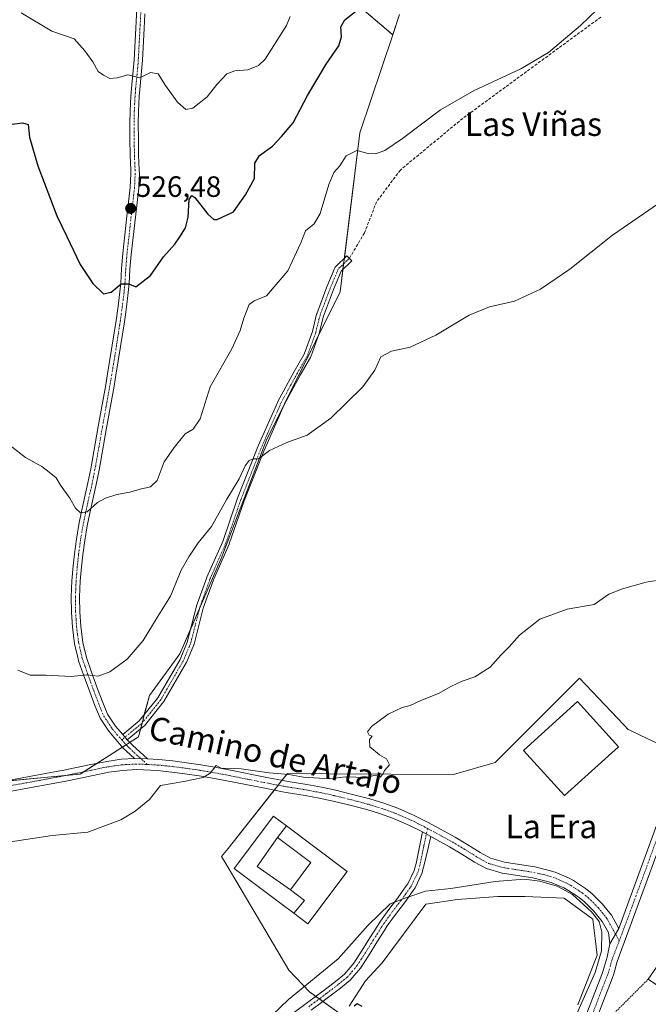
# Model space of a CAD drawing. Units: metres. Extents: x 634693 to 638149, y 4732059 to 4734440.
# Drawn here: x 637620 to 637834, y 4733282 to 4733618 of the extents above; entities that cross this region are included whole.
import ezdxf
from ezdxf.enums import TextEntityAlignment as Align

# ---------------------------------------------------------------- set-up
doc = ezdxf.new("R2010")
doc.units = ezdxf.units.M
doc.header["$MEASUREMENT"] = 0
for name, pattern in [('TRAZO_Y_PUNTO', [1, 0.5, -0.25, 0, -0.25]), ('TRAZOS', [0.75, 0.5, -0.25]), ('TRAZOSX2', [1.5, 1, -0.5])]:
    doc.linetypes.add(name, pattern=pattern)
for name, color, linetype, lineweight in [('Alambrada', 19, 'TRAZOS', 0), ('Arbolado forestal', 92, 'TRAZOS', 0), ('Arbolado forestal CxS', 92, 'Continuous', 0), ('Camino', 19, 'Continuous', 0), ('Camino Cxs', 19, 'Continuous', 0), ('Camino eje', 39, 'TRAZO_Y_PUNTO', 13), ('Carátula', 7, 'Continuous', 5), ('Cultivos herbáceos CxS', 92, 'Continuous', 0), ('Curva de nivel maestra', 36, 'Continuous', 30), ('Curva de nivel normal', 36, 'Continuous', 0), ('Edificación', 1, 'Continuous', 13), ('Edificación Cxs', 1, 'Continuous', 13), ('Edificación industrial', 135, 'Continuous', 13), ('Edificación industrial Cxs', 135, 'Continuous', 13), ('Matorral', 135, 'Continuous', 0), ('Matorral CxS', 135, 'Continuous', 0), ('Pastizal CxS', 92, 'Continuous', 0), ('Punto de cota en terreno', 7, 'Continuous', 0), ('Rótulo de punto de cota en terreno', 19, 'Continuous', 0), ('Senda', 19, 'TRAZOSX2', 0), ('Texto cartográfico', 19, 'Continuous', 0)]:
    doc.layers.add(name, color=color, linetype=linetype, lineweight=lineweight)
doc.styles.add('Arial', font='txt', dxfattribs={"height": 0.2})

# ---------------------------------------------------------------- blocks, each defined once
blk = doc.blocks.new('*U155')
at = {"layer": 'Arbolado forestal CxS', "color": 92, "linetype": 'Continuous', "lineweight": 0}
blk.add_polyline3d([(637749.3, 4733619.39, 523.95), (637746.98, 4733612.44, 523.11), (637731.34, 4733625.87, 527.05)], dxfattribs=at)
blk = doc.blocks.new('*U157')
at = {"layer": 'Matorral CxS', "color": 135, "linetype": 'Continuous', "lineweight": 0}
blk.add_polyline3d([(637731.34, 4733625.87, 527.05), (637746.98, 4733612.44, 523.11), (637746.98, 4733612.44, 523.11), (637735.82, 4733579, 520.41), (637729.08, 4733524.83, 516.71), (637703.82, 4733473.95, 515.13), (637688.53, 4733433.87, 513.4), (637674.4, 4733401.34, 512.72), (637664.03, 4733387.2, 512.28), (637660.26, 4733373.06, 511.5), (637640.47, 4733360.33, 511.08), (637594.77, 4733356.09, 509.81)], dxfattribs=at)
blk = doc.blocks.new('*U172')
at = {"layer": 'Curva de nivel normal', "color": 36, "linetype": 'Continuous', "lineweight": 0}
blk.add_polyline3d([(637613.97, 4733474.49, 520), (637621.73, 4733468.26, 520), (637627.37, 4733465.22, 520), (637629.9, 4733463.32, 520), (637632.23, 4733461.38, 520), (637633.67, 4733458.84, 520), (637636.92, 4733454.45, 520), (637638.81, 4733451.08, 520), (637640.55, 4733449.46, 520), (637642.79, 4733449.82, 520), (637646.32, 4733452.92, 520), (637649.04, 4733454.5, 520), (637652.87, 4733455.67, 520), (637657.34, 4733456.46, 520), (637660.87, 4733457.53, 520), (637664.38, 4733458.3, 520), (637666.71, 4733460.49, 520), (637669.01, 4733466.89, 520), (637672.51, 4733471.76, 520), (637676.18, 4733476.43, 520), (637678.91, 4733477.92, 520), (637681.29, 4733481.54, 520), (637684.76, 4733492.37, 520), (637692.16, 4733505.41, 520), (637695.02, 4733511.57, 520), (637696.25, 4733515.84, 520), (637698.04, 4733520.46, 520), (637699.7, 4733521.75, 520), (637703.9, 4733523.44, 520), (637711.2, 4733531.93, 520), (637715.71, 4733541.47, 520), (637717.25, 4733545.57, 520), (637720.21, 4733547.98, 520), (637722.24, 4733551.5, 520), (637725.22, 4733561.41, 520), (637726.93, 4733565.53, 520), (637728.94, 4733567.76, 520), (637731.09, 4733571.16, 520), (637734.75, 4733572.99, 520), (637738.6, 4733571.99, 520), (637741.13, 4733571.8, 520), (637744.28, 4733573.01, 520), (637750.35, 4733577.08, 520), (637763.3, 4733586.83, 520), (637774.78, 4733593.47, 520), (637790.72, 4733600.87, 520), (637800.12, 4733606.41, 520), (637811.02, 4733615.67, 520), (637816.71, 4733621.09, 520)], dxfattribs=at)
blk = doc.blocks.new('*U173')
at = {"layer": 'Curva de nivel normal', "color": 36, "linetype": 'Continuous', "lineweight": 0}
blk.add_polyline3d([(637692.03, 4733264.86, 505), (637711.5, 4733283.47, 505), (637728.36, 4733297.39, 505), (637738.53, 4733308.69, 505), (637746.08, 4733316.17, 505), (637751.5, 4733318.22, 505), (637758.21, 4733320.46, 505), (637766.79, 4733321.34, 505), (637781.92, 4733323.72, 505), (637791.83, 4733324.48, 505), (637797.15, 4733323.84, 505), (637803.02, 4733322.17, 505), (637808.28, 4733319.32, 505), (637814.73, 4733313.44, 505), (637817.44, 4733310.15, 505), (637818.32, 4733306.42, 505), (637818.19, 4733300.04, 505), (637816.03, 4733292.74, 505), (637809.64, 4733278.41, 505)], dxfattribs=at)
blk = doc.blocks.new('*U181')
at = {"layer": 'Curva de nivel normal', "color": 36, "linetype": 'Continuous', "lineweight": 0}
blk.add_polyline3d([(637620.25, 4733619.97, 530), (637630.72, 4733613.71, 530), (637638.37, 4733611.02, 530), (637642.04, 4733606.97, 530), (637644.79, 4733603.22, 530), (637646.61, 4733599.88, 530), (637648.38, 4733598.7, 530), (637650.53, 4733597.53, 530), (637653.02, 4733597.79, 530), (637656.71, 4733598.82, 530), (637660.71, 4733597.8, 530), (637664.43, 4733599.57, 530), (637666.99, 4733599.12, 530), (637669.54, 4733595.18, 530), (637673.61, 4733589.47, 530), (637676.46, 4733586.98, 530), (637678.84, 4733587.42, 530), (637683.71, 4733591.25, 530), (637686.99, 4733595.48, 530), (637690.38, 4733599.14, 530), (637693.17, 4733600.21, 530), (637697.55, 4733600.46, 530), (637701.18, 4733601.97, 530), (637703.45, 4733604.11, 530), (637710.82, 4733615.56, 530), (637711.98, 4733618.67, 530)], dxfattribs=at)
blk = doc.blocks.new('*U185')
at = {"layer": 'Curva de nivel normal', "color": 36, "linetype": 'Continuous', "lineweight": 0}
blk.add_polyline3d([(637619.13, 4733395.8, 515), (637623.42, 4733394.09, 515), (637628.69, 4733394.04, 515), (637637.37, 4733393.62, 515), (637642.67, 4733394.26, 515), (637646.59, 4733393.77, 515), (637650.57, 4733395.23, 515), (637656.48, 4733399.58, 515), (637661.93, 4733405.86, 515), (637666.72, 4733413.76, 515), (637671.25, 4733421.02, 515), (637674.84, 4733429.95, 515), (637677.47, 4733434.48, 515), (637680.66, 4733439.2, 515), (637685.15, 4733444.79, 515), (637690.48, 4733454.06, 515), (637694.62, 4733461.06, 515), (637696.65, 4733465.45, 515), (637698.05, 4733467.28, 515), (637699.46, 4733467.87, 515), (637701.17, 4733467.9, 515), (637705.03, 4733470.66, 515), (637710.89, 4733473.38, 515), (637717.79, 4733475.88, 515), (637725.89, 4733481.76, 515), (637736.75, 4733492.43, 515), (637740.91, 4733498.06, 515), (637742.96, 4733502.64, 515), (637746.53, 4733504.54, 515), (637752.91, 4733505.9, 515), (637761.7, 4733510.06, 515), (637773.09, 4733516.84, 515), (637779.96, 4733519.72, 515), (637788.52, 4733521.66, 515), (637797.4, 4733525.71, 515), (637807.37, 4733532.52, 515), (637821.97, 4733544.07, 515), (637848.16, 4733562.25, 515)], dxfattribs=at)
blk = doc.blocks.new('*U187')
at = {"layer": 'Curva de nivel normal', "color": 36, "linetype": 'Continuous', "lineweight": 0}
blk.add_polyline3d([(637845.02, 4733427.66, 510), (637833.36, 4733425.77, 510), (637825.36, 4733423.49, 510), (637820.69, 4733421.75, 510), (637815.63, 4733418.18, 510), (637806.46, 4733416.55, 510), (637797.1, 4733413.21, 510), (637790.22, 4733407.78, 510), (637786.71, 4733403.72, 510), (637783.9, 4733400.93, 510), (637780.24, 4733396.83, 510), (637775.02, 4733393.53, 510), (637770.69, 4733392.06, 510), (637766.78, 4733390.22, 510), (637762.55, 4733387.88, 510), (637756.54, 4733385.47, 510), (637752.89, 4733383.72, 510), (637750.22, 4733383.06, 510), (637745.45, 4733380.78, 510), (637739.81, 4733376.56, 510), (637738.39, 4733374.8, 510), (637738.96, 4733373.64, 510), (637740.03, 4733373.25, 510), (637739.03, 4733372.17, 510), (637739.14, 4733369.7, 510), (637742.5, 4733366.87, 510), (637744.89, 4733365.59, 510), (637745.93, 4733363.47, 510), (637744.2, 4733361.61, 510), (637743.69, 4733360.49, 510), (637742.74, 4733359.31, 510), (637740.98, 4733360.02, 510), (637737.22, 4733358.96, 510), (637734.38, 4733359.26, 510), (637730.72, 4733359.42, 510), (637725.71, 4733358.71, 510), (637716.54, 4733359.35, 510), (637711.56, 4733360.21, 510), (637704.88, 4733360.77, 510), (637695.33, 4733362.12, 510), (637688.54, 4733362.42, 510), (637686.74, 4733363.24, 510), (637684.73, 4733360.62, 510), (637682.39, 4733359.2, 510), (637675.71, 4733357.85, 510), (637667.76, 4733356.45, 510), (637664.04, 4733351.73, 510), (637659.2, 4733347.73, 510), (637654.33, 4733344.73, 510), (637643.04, 4733340.55, 510), (637630.87, 4733339.38, 510), (637616.61, 4733337.29, 510)], dxfattribs=at)
blk = doc.blocks.new('*U192')
at = {"layer": 'Curva de nivel maestra', "color": 36, "linetype": 'Continuous', "lineweight": 30}
blk.add_polyline3d([(637617.28, 4733582.02, 525), (637620.74, 4733582.45, 525), (637622.72, 4733581.82, 525), (637623.16, 4733577.49, 525), (637626.02, 4733567.72, 525), (637632.5, 4733550.7, 525), (637635.84, 4733543.64, 525), (637640.45, 4733534.11, 525), (637644.71, 4733527.62, 525), (637648.38, 4733524.11, 525), (637651.04, 4733524.71, 525), (637654.45, 4733527.53, 525), (637657.02, 4733527.5, 525), (637659.45, 4733526.52, 525), (637664.38, 4733530.32, 525), (637668.81, 4733536.78, 525), (637672.68, 4733541.04, 525), (637674.39, 4733543.6, 525), (637676.37, 4733546.62, 525), (637677.23, 4733550.26, 525), (637677.62, 4733556.24, 525), (637678.52, 4733557.67, 525), (637679.5, 4733556.98, 525), (637683.96, 4733551.28, 525), (637685.97, 4733549.5, 525), (637687.16, 4733549.5, 525), (637692.68, 4733552.07, 525), (637696.8, 4733557.82, 525), (637699.84, 4733563.48, 525), (637699.93, 4733568.62, 525), (637701.51, 4733571.24, 525), (637706.03, 4733574.44, 525), (637709.09, 4733577.79, 525), (637713.06, 4733582.43, 525), (637717.91, 4733591.71, 525), (637724.25, 4733602.42, 525), (637728.61, 4733608.71, 525), (637729.56, 4733611.72, 525), (637729.25, 4733615.15, 525), (637730.7, 4733617.58, 525), (637734.26, 4733620.44, 525)], dxfattribs=at)
blk = doc.blocks.new('*U196')
at = {"layer": 'Curva de nivel maestra', "color": 36, "linetype": 'Continuous', "lineweight": 30}
blk.add_polyline3d([(637736.62, 4733281.16, 500), (637734.87, 4733282.07, 500), (637733.82, 4733281.24, 500)], dxfattribs=at)
blk = doc.blocks.new('5PATER')
at = {"layer": 'Carátula', "linetype": 'Continuous', "lineweight": 5}
h = blk.add_hatch(color=250, dxfattribs=at)
edge = h.paths.add_edge_path()
edge.add_ellipse((0, 0.01), major_axis=(-1.33, -1.34), ratio=0.999422, start_angle=0, end_angle=360)

msp = doc.modelspace()

# ---------------------------------------------------------------- linework, layer by layer
at = {"layer": 'Alambrada', "color": 19, "linetype": 'TRAZOS', "lineweight": 0}
msp.add_polyline3d([(637834.14, 4733290.43, 511.59), (637822.42, 4733278.71, 513.04)], dxfattribs=at)
at = {"layer": 'Arbolado forestal', "color": 92, "linetype": 'TRAZOS', "lineweight": 0}
for points in [[(637746.98, 4733612.44, 523.11), (637731.34, 4733625.87, 527.05)], [(637749.3, 4733619.39, 523.95), (637746.98, 4733612.44, 523.11)]]:
    msp.add_polyline3d(points, dxfattribs=at)
at = {"layer": 'Camino', "color": 19, "linetype": 'Continuous', "lineweight": 0}
for points in [[(637658.98, 4733365.64, 510.95), (637656.24, 4733368.15, 511.06), (637655.23, 4733369.12, 511.2), (637651.87, 4733372.97, 512.05), (637650.2, 4733374.97, 512.33), (637647.22, 4733379.46, 512.77), (637645.43, 4733383.7, 513.36), (637643.68, 4733388.39, 514.14), (637641.53, 4733394.18, 514.81), (637639.89, 4733398.96, 515.45), (637639.68, 4733399.62, 515.55), (637638.49, 4733404.72, 516.17), (637637.77, 4733410.47, 516.75), (637637.41, 4733415.62, 517.2), (637637.36, 4733420.76, 517.62), (637637.59, 4733426.28, 518.03), (637638, 4733431.35, 518.37), (637638.46, 4733435.45, 518.65), (637639.12, 4733440.47, 519.06), (637639.97, 4733445.5, 519.51), (637640.88, 4733449.93, 519.9), (637643.07, 4733459.65, 520.36), (637644.03, 4733464.47, 520.6), (637646.58, 4733478.9, 521.73), (637649.14, 4733493.13, 523.06), (637649.79, 4733496.84, 523.27), (637650.59, 4733501.74, 523.48), (637651.37, 4733506.66, 523.66), (637652.66, 4733515.03, 524.2), (637653.35, 4733519.94, 524.59), (637653.96, 4733524.82, 524.86), (637654.23, 4733527.81, 524.99), (637654.54, 4733532.78, 525.18), (637654.94, 4733537.82, 525.46), (637656.37, 4733550.6, 526.32), (637657.52, 4733560.36, 527.02), (637657.73, 4733565.15, 527.44), (637657.7, 4733566.35, 527.52), (637657.49, 4733571.32, 527.8), (637657.39, 4733576.94, 528.16), (637657.36, 4733581.98, 528.53), (637657.44, 4733586.47, 528.86), (637657.69, 4733591.54, 529.25), (637657.89, 4733594.08, 529.46), (637658.39, 4733599.05, 529.94), (637658.8, 4733603.94, 530.38), (637659.37, 4733614.72, 531.61), (637659.72, 4733621.58, 532.12)], [(637662.5, 4733619.55, 531.93), (637662.24, 4733614.58, 531.47), (637661.67, 4733603.75, 530.19), (637661.26, 4733598.78, 529.99), (637660.76, 4733593.82, 529.55), (637660.56, 4733591.35, 529.39), (637660.32, 4733586.37, 529.09), (637660.24, 4733581.96, 528.79), (637660.26, 4733576.98, 528.38), (637660.36, 4733571.41, 527.98), (637660.58, 4733566.45, 527.66), (637660.61, 4733565.12, 527.56), (637660.39, 4733560.13, 527.15), (637659.23, 4733550.27, 526.35), (637657.81, 4733537.55, 525.42), (637657.41, 4733532.58, 525.15), (637657.1, 4733527.59, 524.93), (637656.82, 4733524.52, 524.79), (637656.21, 4733519.56, 524.56), (637655.51, 4733514.61, 524.22), (637654.21, 4733506.21, 523.73), (637653.43, 4733501.28, 523.45), (637652.62, 4733496.36, 523.22), (637651.98, 4733492.63, 523.02), (637649.41, 4733478.39, 521.83), (637646.86, 4733463.94, 520.62), (637645.88, 4733459.05, 520.37), (637643.69, 4733449.32, 519.7), (637642.8, 4733444.98, 519.41), (637641.97, 4733440.05, 519.01), (637641.32, 4733435.1, 518.6), (637640.87, 4733431.07, 518.36), (637640.46, 4733426.1, 518.09), (637640.24, 4733420.71, 517.78), (637640.29, 4733415.73, 517.39), (637640.63, 4733410.75, 516.88), (637641.33, 4733405.23, 516.3), (637642.54, 4733400.13, 515.62), (637644.25, 4733395.15, 515.04), (637646.37, 4733389.39, 514.22), (637648.1, 4733384.76, 513.51), (637649.76, 4733380.83, 512.99), (637652.51, 4733376.69, 512.38), (637654.06, 4733374.85, 512.08), (637654.92, 4733373.86, 511.87)], [(637654.92, 4733373.86, 511.87), (637660.55, 4733378.48, 512), (637666.92, 4733386.41, 511.96), (637674.46, 4733399.44, 512.54), (637676.94, 4733405.32, 512.8), (637680.09, 4733417.62, 513.15), (637680.12, 4733417.73, 513.15), (637683.62, 4733427.41, 513.35), (637683.65, 4733427.49, 513.35), (637689.02, 4733439.67, 513.79), (637694.09, 4733454.39, 514.43), (637700.77, 4733471.42, 515.14), (637700.79, 4733471.46, 515.14), (637707.78, 4733487.34, 515.88), (637707.82, 4733487.43, 515.88), (637713.38, 4733497.59, 516.29), (637716.83, 4733503.55, 516.55), (637719.63, 4733511.33, 516.86), (637721.04, 4733517.14, 516.88), (637721.08, 4733517.27, 516.87), (637724.58, 4733526.49, 517.14), (637727.29, 4733533.03, 517.22), (637727.36, 4733533.17, 517.23), (637727.48, 4733533.34, 517.23), (637727.57, 4733533.44, 517.23), (637731.38, 4733537.09, 517.29), (637733.04, 4733535.36, 517.21), (637729.41, 4733531.88, 517.06), (637726.82, 4733525.62, 516.96), (637723.36, 4733516.5, 516.74), (637721.95, 4733510.7, 516.67), (637721.91, 4733510.58, 516.67), (637719.05, 4733502.64, 516.44), (637718.96, 4733502.44, 516.44), (637715.48, 4733496.42, 516.23), (637709.95, 4733486.32, 515.76), (637703, 4733470.52, 514.97), (637696.35, 4733453.58, 514.18), (637691.27, 4733438.83, 513.57), (637691.24, 4733438.74, 513.57), (637685.86, 4733426.56, 513.2), (637682.4, 4733416.97, 512.95), (637679.24, 4733404.64, 512.66), (637679.2, 4733404.53, 512.65), (637679.18, 4733404.47, 512.65), (637676.64, 4733398.44, 512.3), (637676.57, 4733398.3, 512.3), (637668.95, 4733385.13, 511.9), (637668.85, 4733384.98, 511.9), (637662.33, 4733376.87, 511.76), (637662.17, 4733376.71, 511.75), (637656.5, 4733372.05, 511.47)], [(637654.92, 4733373.86, 511.87), (637656.5, 4733372.05, 511.47)], [(637654.92, 4733373.86, 511.87), (637656.5, 4733372.05, 511.47)], [(637656.5, 4733372.05, 511.47), (637657.32, 4733371.11, 511.34), (637658.21, 4733370.25, 511.22), (637663.34, 4733365.55, 510.84)], [(637613.88, 4733357.84, 510.71), (637623.71, 4733359.6, 511.19), (637628.62, 4733360.51, 511.35), (637633.52, 4733361.45, 511.4), (637634.27, 4733361.59, 511.41), (637639.16, 4733362.58, 511.4), (637644.04, 4733363.6, 511.38), (637648.95, 4733364.59, 511.3), (637649.55, 4733364.7, 511.29), (637654.53, 4733365.41, 511.11), (637658.98, 4733365.64, 510.95)], [(637658.98, 4733365.64, 510.95), (637663.34, 4733365.55, 510.84)], [(637658.98, 4733365.64, 510.95), (637663.34, 4733365.55, 510.84)], [(637663.34, 4733365.55, 510.84), (637667.1, 4733365.32, 510.77), (637672.07, 4733364.83, 510.59), (637676.65, 4733364.24, 510.3), (637681.6, 4733363.51, 509.97), (637685.64, 4733362.84, 509.94), (637690.55, 4733361.92, 510.2), (637705.25, 4733359.01, 509.52), (637710.16, 4733358.08, 509.36), (637711.34, 4733357.86, 509.34), (637717.76, 4733356.83, 509.29), (637722.67, 4733355.9, 509.31), (637727.55, 4733354.84, 508.92), (637732.41, 4733353.67, 508.51), (637739.2, 4733351.87, 508.43), (637743.99, 4733350.41, 508.31), (637748.68, 4733348.71, 507.95), (637753.28, 4733346.74, 507.71), (637754.36, 4733346.23, 507.69), (637758.84, 4733343.98, 507.55), (637763.24, 4733341.63, 507.42), (637768.28, 4733338.86, 507.42), (637772.56, 4733336.29, 507.45), (637776.8, 4733333.64, 507.32), (637780.38, 4733331.67, 507), (637785.14, 4733330.3, 506.44), (637785.75, 4733330.19, 506.37), (637795.49, 4733328.7, 505.57), (637800.34, 4733327.54, 505.46), (637802.35, 4733326.93, 505.51), (637806.94, 4733324.97, 505.6), (637808.6, 4733324.08, 505.6), (637812.77, 4733321.34, 505.61), (637814.88, 4733319.64, 505.59), (637818.43, 4733316.12, 505.61), (637821.58, 4733312.22, 505.64), (637824.05, 4733307.73, 505.65)], [(637757.09, 4733340.62, 507.22), (637752.7, 4733342.83, 507.5), (637751.72, 4733343.29, 507.56), (637747.29, 4733345.19, 507.78), (637742.79, 4733346.82, 508.16), (637738.16, 4733348.23, 508.43), (637731.48, 4733350, 508.54), (637726.71, 4733351.15, 508.64), (637721.92, 4733352.19, 508.96), (637717.11, 4733353.1, 509.11), (637710.7, 4733354.13, 509.42), (637709.46, 4733354.36, 509.53), (637704.53, 4733355.3, 509.69), (637689.84, 4733358.2, 509.83), (637684.98, 4733359.11, 509.92), (637681.01, 4733359.77, 509.91), (637676.13, 4733360.49, 510.06), (637671.64, 4733361.07, 510.2), (637666.8, 4733361.54, 510.4), (637661.97, 4733361.84, 510.59), (637659.59, 4733361.88, 510.69), (637654.89, 4733361.64, 510.82), (637650.18, 4733360.97, 510.85), (637644.8, 4733359.89, 510.87), (637639.92, 4733358.87, 510.95), (637635, 4733357.88, 511.2), (637629.32, 4733356.79, 511.06), (637624.39, 4733355.87, 510.91), (637614.5, 4733354.1, 510.81)], [(637824.05, 4733307.73, 505.65), (637839.39, 4733349.63, 506.31)], [(637842.58, 4733348.32, 506.33), (637823.57, 4733296.41, 505.93), (637822.37, 4733292.22, 505.99), (637821.81, 4733290.68, 505.99), (637814.35, 4733271.32, 506.49)], [(637713.52, 4733279.14, 501.54), (637717.49, 4733282.18, 501.62), (637721.51, 4733285.12, 502.03), (637723.49, 4733286.61, 502.15), (637727.45, 4733289.65, 502.56), (637730.51, 4733292.1, 502.69), (637733.7, 4733295.92, 503.18), (637736.56, 4733300.31, 503.29), (637739.2, 4733304.55, 503.8), (637741.87, 4733308.77, 504.05), (637742.8, 4733310.18, 504.19), (637745.7, 4733314.21, 504.66), (637748.72, 4733318.15, 505.03), (637751.63, 4733322.23, 505.39), (637752.11, 4733322.97, 505.45), (637754.3, 4733327.49, 506.11), (637754.95, 4733329.86, 506.29), (637757.09, 4733340.62, 507.22)], [(637757.09, 4733340.62, 507.22), (637760.02, 4733339.13, 507.19)], [(637757.09, 4733340.62, 507.22), (637760.02, 4733339.13, 507.19)], [(637760.02, 4733339.13, 507.19), (637758.06, 4733330.83, 506.29), (637756.97, 4733326.49, 505.83), (637754.59, 4733321.58, 505.16), (637753.98, 4733320.64, 505.04), (637751, 4733316.47, 504.41), (637747.97, 4733312.52, 503.84), (637745.13, 4733308.57, 503.31), (637744.25, 4733307.23, 503.25), (637741.6, 4733303.04, 503.24), (637738.95, 4733298.78, 502.48), (637735.98, 4733294.23, 502.33), (637732.5, 4733290.07, 501.82), (637729.19, 4733287.42, 501.69), (637725.2, 4733284.36, 501.56), (637723.19, 4733282.85, 501.36), (637719.19, 4733279.91, 501.03)], [(637820.98, 4733302.43, 505.2), (637820.52, 4733306.29, 505.09), (637818.42, 4733310.1, 504.82), (637815.61, 4733313.58, 505.01), (637812.35, 4733316.81, 504.87), (637810.54, 4733318.28, 505), (637806.66, 4733320.83, 504.53), (637805.3, 4733321.56, 504.69), (637801.05, 4733323.36, 505.09), (637799.35, 4733323.88, 505.01), (637794.76, 4733324.98, 504.87), (637785.12, 4733326.45, 505.49), (637784.27, 4733326.61, 505.62), (637778.93, 4733328.15, 506.79), (637774.88, 4733330.37, 507.28), (637770.58, 4733333.06, 507.4), (637766.39, 4733335.58, 507.3), (637760.02, 4733339.13, 507.19)], [(637824.05, 4733307.73, 505.65), (637820.98, 4733302.43, 505.2)], [(637824.05, 4733307.73, 505.65), (637820.98, 4733302.43, 505.2)], [(637810.82, 4733272.68, 506.2), (637818.27, 4733292, 505.32), (637818.77, 4733293.39, 505.17), (637820.08, 4733297.95, 505.16), (637820.98, 4733302.43, 505.2)]]:
    msp.add_polyline3d(points, dxfattribs=at)
at = {"layer": 'Camino Cxs', "color": 19, "linetype": 'Continuous', "lineweight": 0}
for points in [[(637662.5, 4733619.55, 531.93), (637662.24, 4733614.58, 531.47), (637661.67, 4733603.75, 530.19), (637661.26, 4733598.78, 529.99), (637660.76, 4733593.82, 529.55), (637660.56, 4733591.35, 529.39), (637660.32, 4733586.37, 529.09), (637660.24, 4733581.96, 528.79), (637660.26, 4733576.98, 528.38), (637660.36, 4733571.41, 527.98), (637660.58, 4733566.45, 527.66), (637660.61, 4733565.12, 527.56), (637660.39, 4733560.13, 527.15), (637659.23, 4733550.27, 526.35), (637657.81, 4733537.55, 525.42), (637657.41, 4733532.58, 525.15), (637657.1, 4733527.59, 524.93), (637656.82, 4733524.52, 524.79), (637656.21, 4733519.56, 524.56), (637655.51, 4733514.61, 524.22), (637654.21, 4733506.21, 523.73), (637653.43, 4733501.28, 523.45), (637652.62, 4733496.36, 523.22), (637651.98, 4733492.63, 523.02), (637649.41, 4733478.39, 521.83), (637646.86, 4733463.94, 520.62), (637645.88, 4733459.05, 520.37), (637643.69, 4733449.32, 519.7), (637642.8, 4733444.98, 519.41), (637641.97, 4733440.05, 519.01), (637641.32, 4733435.1, 518.6), (637640.87, 4733431.07, 518.36), (637640.46, 4733426.1, 518.09), (637640.24, 4733420.71, 517.78), (637640.29, 4733415.73, 517.39), (637640.63, 4733410.75, 516.88), (637641.33, 4733405.23, 516.3), (637642.54, 4733400.13, 515.62), (637644.25, 4733395.15, 515.04), (637646.37, 4733389.39, 514.22), (637648.1, 4733384.76, 513.51), (637649.76, 4733380.83, 512.99), (637652.51, 4733376.69, 512.38), (637654.06, 4733374.85, 512.08), (637654.92, 4733373.86, 511.87), (637654.92, 4733373.86, 511.87), (637656.5, 4733372.05, 511.47), (637657.32, 4733371.11, 511.34), (637658.21, 4733370.25, 511.22), (637663.34, 4733365.55, 510.84), (637658.98, 4733365.64, 510.95), (637656.24, 4733368.15, 511.06), (637655.23, 4733369.12, 511.2), (637651.87, 4733372.97, 512.05), (637650.2, 4733374.97, 512.33), (637647.22, 4733379.46, 512.77), (637645.43, 4733383.7, 513.36), (637643.68, 4733388.39, 514.14), (637641.53, 4733394.18, 514.81), (637639.89, 4733398.96, 515.45), (637639.68, 4733399.62, 515.55), (637638.49, 4733404.72, 516.17), (637637.77, 4733410.47, 516.75), (637637.41, 4733415.62, 517.2), (637637.36, 4733420.76, 517.62), (637637.59, 4733426.28, 518.03), (637638, 4733431.35, 518.37), (637638.46, 4733435.45, 518.65), (637639.12, 4733440.47, 519.06), (637639.97, 4733445.5, 519.51), (637640.88, 4733449.93, 519.9), (637643.07, 4733459.65, 520.36), (637644.03, 4733464.47, 520.6), (637646.58, 4733478.9, 521.73), (637649.14, 4733493.13, 523.06), (637649.79, 4733496.84, 523.27), (637650.59, 4733501.74, 523.48), (637651.37, 4733506.66, 523.66), (637652.66, 4733515.03, 524.2), (637653.35, 4733519.94, 524.59), (637653.96, 4733524.82, 524.86), (637654.23, 4733527.81, 524.99), (637654.54, 4733532.78, 525.18), (637654.94, 4733537.82, 525.46), (637656.37, 4733550.6, 526.32), (637657.52, 4733560.36, 527.02), (637657.73, 4733565.15, 527.44), (637657.7, 4733566.35, 527.52), (637657.49, 4733571.32, 527.8), (637657.39, 4733576.94, 528.16), (637657.36, 4733581.98, 528.53), (637657.44, 4733586.47, 528.86), (637657.69, 4733591.54, 529.25), (637657.89, 4733594.08, 529.46), (637658.39, 4733599.05, 529.94), (637658.8, 4733603.94, 530.38), (637659.37, 4733614.72, 531.61), (637659.72, 4733621.58, 532.12)], [(637613.88, 4733357.84, 510.71), (637623.71, 4733359.6, 511.19), (637628.62, 4733360.51, 511.35), (637633.52, 4733361.45, 511.4), (637634.27, 4733361.59, 511.41), (637639.16, 4733362.58, 511.4), (637644.04, 4733363.6, 511.38), (637648.95, 4733364.59, 511.3), (637649.55, 4733364.7, 511.29), (637654.53, 4733365.41, 511.11), (637658.98, 4733365.64, 510.95), (637658.98, 4733365.64, 510.95), (637663.34, 4733365.55, 510.84), (637667.1, 4733365.32, 510.77), (637672.07, 4733364.83, 510.59), (637676.65, 4733364.24, 510.3), (637681.6, 4733363.51, 509.97), (637685.64, 4733362.84, 509.94), (637690.55, 4733361.92, 510.2), (637705.25, 4733359.01, 509.52), (637710.16, 4733358.08, 509.36), (637711.34, 4733357.86, 509.34), (637717.76, 4733356.83, 509.29), (637722.67, 4733355.9, 509.31), (637727.55, 4733354.84, 508.92), (637732.41, 4733353.67, 508.51), (637739.2, 4733351.87, 508.43), (637743.99, 4733350.41, 508.31), (637748.68, 4733348.71, 507.95), (637753.28, 4733346.74, 507.71), (637754.36, 4733346.23, 507.69), (637758.84, 4733343.98, 507.55), (637763.24, 4733341.63, 507.42), (637768.28, 4733338.86, 507.42), (637772.56, 4733336.29, 507.45), (637776.8, 4733333.64, 507.32), (637780.38, 4733331.67, 507), (637785.14, 4733330.3, 506.44), (637785.75, 4733330.19, 506.37), (637795.49, 4733328.7, 505.57), (637800.34, 4733327.54, 505.46), (637802.35, 4733326.93, 505.51), (637806.94, 4733324.97, 505.6), (637808.6, 4733324.08, 505.6), (637812.77, 4733321.34, 505.61), (637814.88, 4733319.64, 505.59), (637818.43, 4733316.12, 505.61), (637821.58, 4733312.22, 505.64), (637824.05, 4733307.73, 505.65), (637820.98, 4733302.43, 505.2), (637820.52, 4733306.29, 505.09), (637818.42, 4733310.1, 504.82), (637815.61, 4733313.58, 505.01), (637812.35, 4733316.81, 504.87), (637810.54, 4733318.28, 505), (637806.66, 4733320.83, 504.53), (637805.3, 4733321.56, 504.69), (637801.05, 4733323.36, 505.09), (637799.35, 4733323.88, 505.01), (637794.76, 4733324.98, 504.87), (637785.12, 4733326.45, 505.49), (637784.27, 4733326.61, 505.62), (637778.93, 4733328.15, 506.79), (637774.88, 4733330.37, 507.28), (637770.58, 4733333.06, 507.4), (637766.39, 4733335.58, 507.3), (637760.02, 4733339.13, 507.19), (637757.09, 4733340.62, 507.22), (637752.7, 4733342.83, 507.5), (637751.72, 4733343.29, 507.56), (637747.29, 4733345.19, 507.78), (637742.79, 4733346.82, 508.16), (637738.16, 4733348.23, 508.43), (637731.48, 4733350, 508.54), (637726.71, 4733351.15, 508.64), (637721.92, 4733352.19, 508.96), (637717.11, 4733353.1, 509.11), (637710.7, 4733354.13, 509.42), (637709.46, 4733354.36, 509.53), (637704.53, 4733355.3, 509.69), (637689.84, 4733358.2, 509.83), (637684.98, 4733359.11, 509.92), (637681.01, 4733359.77, 509.91), (637676.13, 4733360.49, 510.06), (637671.64, 4733361.07, 510.2), (637666.8, 4733361.54, 510.4), (637661.97, 4733361.84, 510.59), (637659.59, 4733361.88, 510.69), (637654.89, 4733361.64, 510.82), (637650.18, 4733360.97, 510.85), (637644.8, 4733359.89, 510.87), (637639.92, 4733358.87, 510.95), (637635, 4733357.88, 511.2), (637629.32, 4733356.79, 511.06), (637624.39, 4733355.87, 510.91), (637614.5, 4733354.1, 510.81)], [(637810.82, 4733272.68, 506.2), (637818.27, 4733292, 505.32), (637818.77, 4733293.39, 505.17), (637820.08, 4733297.95, 505.16), (637820.98, 4733302.43, 505.2), (637820.98, 4733302.43, 505.2), (637824.05, 4733307.73, 505.65), (637839.39, 4733349.63, 506.31)], [(637842.58, 4733348.32, 506.33), (637823.57, 4733296.41, 505.93), (637822.37, 4733292.22, 505.99), (637821.81, 4733290.68, 505.99), (637814.35, 4733271.32, 506.49)], [(637713.52, 4733279.14, 501.54), (637717.49, 4733282.18, 501.62), (637721.51, 4733285.12, 502.03), (637723.49, 4733286.61, 502.15), (637727.45, 4733289.65, 502.56), (637730.51, 4733292.1, 502.69), (637733.7, 4733295.92, 503.18), (637736.56, 4733300.31, 503.29), (637739.2, 4733304.55, 503.8), (637741.87, 4733308.77, 504.05), (637742.8, 4733310.18, 504.19), (637745.7, 4733314.21, 504.66), (637748.72, 4733318.15, 505.03), (637751.63, 4733322.23, 505.39), (637752.11, 4733322.97, 505.45), (637754.3, 4733327.49, 506.11), (637754.95, 4733329.86, 506.29), (637757.09, 4733340.62, 507.22), (637760.02, 4733339.13, 507.19), (637760.02, 4733339.13, 507.19), (637758.06, 4733330.83, 506.29), (637756.97, 4733326.49, 505.83), (637754.59, 4733321.58, 505.16), (637753.98, 4733320.64, 505.04), (637751, 4733316.47, 504.41), (637747.97, 4733312.52, 503.84), (637745.13, 4733308.57, 503.31), (637744.25, 4733307.23, 503.25), (637741.6, 4733303.04, 503.24), (637738.95, 4733298.78, 502.48), (637735.98, 4733294.23, 502.33), (637732.5, 4733290.07, 501.82), (637729.19, 4733287.42, 501.69), (637725.2, 4733284.36, 501.56), (637723.19, 4733282.85, 501.36), (637719.19, 4733279.91, 501.03)]]:
    msp.add_polyline3d(points, dxfattribs=at)
msp.add_polyline3d([(637656.5, 4733372.05, 511.47), (637654.92, 4733373.86, 511.87), (637660.55, 4733378.48, 512), (637666.92, 4733386.41, 511.96), (637674.46, 4733399.44, 512.54), (637676.94, 4733405.32, 512.8), (637680.09, 4733417.62, 513.15), (637680.12, 4733417.73, 513.15), (637683.62, 4733427.41, 513.35), (637683.65, 4733427.49, 513.35), (637689.02, 4733439.67, 513.79), (637694.09, 4733454.39, 514.43), (637700.77, 4733471.42, 515.14), (637700.79, 4733471.46, 515.14), (637707.78, 4733487.34, 515.88), (637707.82, 4733487.43, 515.88), (637713.38, 4733497.59, 516.29), (637716.83, 4733503.55, 516.55), (637719.63, 4733511.33, 516.86), (637721.04, 4733517.14, 516.88), (637721.08, 4733517.27, 516.87), (637724.58, 4733526.49, 517.14), (637727.29, 4733533.03, 517.22), (637727.36, 4733533.17, 517.23), (637727.48, 4733533.34, 517.23), (637727.57, 4733533.44, 517.23), (637731.38, 4733537.09, 517.29), (637733.04, 4733535.36, 517.21), (637729.41, 4733531.88, 517.06), (637726.82, 4733525.62, 516.96), (637723.36, 4733516.5, 516.74), (637721.95, 4733510.7, 516.67), (637721.91, 4733510.58, 516.67), (637719.05, 4733502.64, 516.44), (637718.96, 4733502.44, 516.44), (637715.48, 4733496.42, 516.23), (637709.95, 4733486.32, 515.76), (637703, 4733470.52, 514.97), (637696.35, 4733453.58, 514.18), (637691.27, 4733438.83, 513.57), (637691.24, 4733438.74, 513.57), (637685.86, 4733426.56, 513.2), (637682.4, 4733416.97, 512.95), (637679.24, 4733404.64, 512.66), (637679.2, 4733404.53, 512.65), (637679.18, 4733404.47, 512.65), (637676.64, 4733398.44, 512.3), (637676.57, 4733398.3, 512.3), (637668.95, 4733385.13, 511.9), (637668.85, 4733384.98, 511.9), (637662.33, 4733376.87, 511.76), (637662.17, 4733376.71, 511.75), (637656.5, 4733372.05, 511.47)], close=True, dxfattribs=at)
at = {"layer": 'Camino eje', "color": 39, "linetype": 'TRAZO_Y_PUNTO', "lineweight": 13}
for points in [[(637661.11, 4733620.57, 531.96), (637660.94, 4733617.14, 531.69), (637660.81, 4733614.65, 531.5), (637660.24, 4733603.85, 530.28), (637660.03, 4733601.36, 530.12), (637659.83, 4733598.92, 529.96), (637659.33, 4733593.95, 529.5), (637659.23, 4733592.72, 529.41), (637659.13, 4733591.45, 529.32), (637659, 4733588.91, 529.15), (637658.88, 4733586.42, 528.97), (637658.8, 4733581.97, 528.66), (637658.82, 4733579.45, 528.46), (637658.83, 4733576.96, 528.27), (637658.93, 4733571.37, 527.89), (637659.03, 4733568.88, 527.76), (637659.14, 4733566.4, 527.59), (637659.17, 4733565.14, 527.5), (637658.96, 4733560.25, 527.08), (637657.8, 4733550.44, 526.33), (637656.38, 4733537.69, 525.42), (637656.18, 4733535.17, 525.28), (637655.98, 4733532.68, 525.15), (637655.67, 4733527.7, 524.95), (637655.39, 4733524.67, 524.82), (637655.09, 4733522.19, 524.7), (637654.78, 4733519.75, 524.57), (637654.43, 4733517.28, 524.41), (637654.09, 4733514.82, 524.21), (637653.44, 4733510.62, 523.94), (637652.79, 4733506.44, 523.7), (637652.01, 4733501.51, 523.46), (637651.61, 4733499.06, 523.39), (637651.21, 4733496.6, 523.27), (637650.89, 4733494.74, 523.16), (637650.56, 4733492.88, 523.05), (637649.28, 4733485.76, 522.46), (637648, 4733478.65, 521.78), (637645.45, 4733464.21, 520.61), (637644.97, 4733461.8, 520.48), (637644.48, 4733459.35, 520.37), (637642.29, 4733449.63, 519.84), (637641.39, 4733445.24, 519.5), (637640.55, 4733440.26, 519.04), (637639.89, 4733435.28, 518.63), (637639.44, 4733431.21, 518.36), (637639.23, 4733428.73, 518.23), (637639.03, 4733426.19, 518.06), (637638.92, 4733423.5, 517.88), (637638.8, 4733420.74, 517.7), (637638.85, 4733415.68, 517.3), (637639.03, 4733413.1, 517.06), (637639.2, 4733410.61, 516.81), (637639.55, 4733407.85, 516.54), (637639.91, 4733404.98, 516.24), (637640.51, 4733402.43, 515.94), (637641.14, 4733399.77, 515.53), (637642.07, 4733397.06, 515.17), (637642.89, 4733394.67, 514.92), (637643.97, 4733391.77, 514.59), (637645.03, 4733388.89, 514.17), (637646.77, 4733384.23, 513.38), (637648.49, 4733380.15, 512.86), (637651.36, 4733375.83, 512.37), (637652.19, 4733374.83, 512.23), (637652.97, 4733373.91, 512.07), (637654.6, 4733372.04, 511.65)], [(637732.21, 4733536.22, 517.25), (637728.4, 4733532.57, 517.15), (637725.7, 4733526.06, 517.05), (637722.21, 4733516.86, 516.78), (637720.78, 4733510.98, 516.77), (637717.92, 4733503.05, 516.49), (637714.43, 4733497.01, 516.26), (637708.87, 4733486.85, 515.81), (637701.89, 4733470.98, 515.02), (637695.22, 4733453.99, 514.29), (637690.14, 4733439.23, 513.67), (637684.74, 4733427, 513.27), (637681.25, 4733417.32, 513.01), (637678.08, 4733404.94, 512.72), (637675.54, 4733398.9, 512.41), (637667.92, 4733385.73, 511.93), (637661.41, 4733377.63, 511.83), (637654.6, 4733372.04, 511.65)], [(637654.6, 4733372.04, 511.65), (637656.28, 4733370.12, 511.26), (637656.78, 4733369.63, 511.18), (637657.23, 4733369.2, 511.12), (637663.28, 4733363.66, 510.74)], [(637614.19, 4733355.97, 510.76), (637624.05, 4733357.74, 511.06), (637626.52, 4733358.2, 511.19), (637628.97, 4733358.65, 511.32), (637634.45, 4733359.7, 511.37), (637637.1, 4733360.23, 511.32), (637639.54, 4733360.73, 511.19), (637644.42, 4733361.75, 511.13), (637646.88, 4733362.24, 511.12), (637649.72, 4733362.81, 511.11), (637652.22, 4733363.17, 511.1), (637654.71, 4733363.53, 511.07), (637659.29, 4733363.76, 510.9), (637663.28, 4733363.66, 510.74)], [(637663.28, 4733363.66, 510.74), (637666.95, 4733363.43, 510.59), (637669.44, 4733363.19, 510.47), (637671.86, 4733362.95, 510.35), (637676.39, 4733362.37, 510.09), (637681.31, 4733361.64, 509.94), (637685.31, 4733360.98, 509.93), (637690.2, 4733360.06, 510), (637697.55, 4733358.61, 509.66), (637704.89, 4733357.16, 509.54), (637707.36, 4733356.69, 509.53), (637709.81, 4733356.22, 509.43), (637711.02, 4733356, 509.37), (637717.44, 4733354.97, 509.19), (637722.3, 4733354.05, 509.06), (637727.13, 4733353, 508.66), (637731.95, 4733351.84, 508.5), (637738.68, 4733350.05, 508.42), (637743.39, 4733348.62, 508.24), (637747.99, 4733346.95, 507.87), (637752.5, 4733345.02, 507.63), (637753.29, 4733344.65, 507.61), (637755.73, 4733343.43, 507.52), (637757.97, 4733342.3, 507.4), (637758.87, 4733341.8, 507.37)], [(637840.99, 4733348.98, 506.31), (637828.56, 4733315.05, 506.14), (637824.22, 4733303.5, 505.69)], [(637758.87, 4733341.8, 507.37), (637757.58, 4733335.73, 506.75), (637756.51, 4733330.35, 506.18), (637755.96, 4733328.18, 506.05), (637755.64, 4733326.99, 505.95), (637753.35, 4733322.28, 505.34), (637752.93, 4733321.62, 505.27), (637751.32, 4733319.35, 505.2), (637749.86, 4733317.31, 504.77), (637746.84, 4733313.37, 504.32), (637743.97, 4733309.38, 503.76), (637743.06, 4733308, 503.66), (637740.4, 4733303.8, 503.53), (637737.76, 4733299.55, 502.93), (637736.33, 4733297.35, 502.92), (637734.84, 4733295.08, 502.72), (637733.25, 4733293.17, 502.43), (637731.51, 4733291.09, 502.23), (637728.32, 4733288.54, 502.06), (637724.35, 4733285.49, 501.85), (637722.35, 4733283.99, 501.74), (637720.35, 4733282.52, 501.52), (637718.34, 4733281.05, 501.35)], [(637758.87, 4733341.8, 507.37), (637762.71, 4733339.76, 507.32), (637767.34, 4733337.22, 507.37), (637771.57, 4733334.68, 507.46), (637775.84, 4733332.01, 507.31), (637777.63, 4733331.02, 507.19), (637779.66, 4733329.91, 506.95), (637784.71, 4733328.46, 506.31), (637785.28, 4733328.35, 506.21), (637795.13, 4733326.84, 505.25), (637799.85, 4733325.71, 505.25), (637800.7, 4733325.45, 505.28), (637801.7, 4733325.15, 505.33), (637804, 4733324.17, 505.37), (637806.12, 4733323.27, 505.33), (637807.63, 4733322.46, 505.19), (637811.66, 4733319.81, 505.49), (637812.71, 4733318.96, 505.47), (637813.62, 4733318.23, 505.41), (637817.02, 4733314.85, 505.45), (637820, 4733311.16, 505.31), (637824.22, 4733303.5, 505.69)], [(637824.22, 4733303.5, 505.69), (637821.83, 4733297.18, 505.59), (637820.57, 4733292.81, 505.6), (637820.29, 4733292.04, 505.64), (637820.04, 4733291.34, 505.68), (637816.31, 4733281.66, 506.15), (637812.59, 4733272, 506.43)]]:
    msp.add_polyline3d(points, dxfattribs=at)
at = {"layer": 'Cultivos herbáceos CxS', "color": 92, "linetype": 'Continuous', "lineweight": 0}
for points in [[(637594.77, 4733356.09, 509.81), (637640.47, 4733360.33, 511.08), (637660.26, 4733373.06, 511.5), (637664.03, 4733387.2, 512.28), (637674.4, 4733401.34, 512.72), (637688.53, 4733433.87, 513.4), (637703.82, 4733473.95, 515.13), (637729.08, 4733524.83, 516.71), (637735.82, 4733579, 520.41), (637746.98, 4733612.44, 523.11), (637749.3, 4733619.39, 523.95)], [(637749.3, 4733619.39, 523.95), (637746.98, 4733612.44, 523.11)], [(637746.98, 4733612.44, 523.11), (637735.82, 4733579, 520.41), (637730.5, 4733536.25, 517.27), (637730.26, 4733534.36, 517.16), (637730.03, 4733532.47, 517.06), (637729.08, 4733524.83, 516.71), (637721.66, 4733509.87, 516.68), (637710.12, 4733486.63, 515.77), (637709.83, 4733486.05, 515.74), (637703.82, 4733473.95, 515.13), (637688.53, 4733433.87, 513.4), (637681.12, 4733416.83, 513.01), (637678.1, 4733409.87, 512.97), (637674.4, 4733401.34, 512.72), (637664.03, 4733387.2, 512.28), (637662.28, 4733380.63, 511.95), (637661.52, 4733377.77, 511.83), (637660.97, 4733375.72, 511.72), (637660.26, 4733373.06, 511.5), (637657.29, 4733371.15, 511.35), (637656.06, 4733370.36, 511.3), (637654.84, 4733369.57, 511.29), (637646.24, 4733364.04, 511.35), (637641.82, 4733361.2, 511.12), (637640.47, 4733360.33, 511.08), (637635.14, 4733359.84, 511.36), (637614.17, 4733357.89, 510.72)], [(637840.61, 4733369.33, 508.16), (637834, 4733372.43, 508.14), (637828.08, 4733375.21, 508.34), (637827.29, 4733375.58, 508.36), (637825.78, 4733377.16, 508.46), (637810.63, 4733393.06, 509.44), (637809.26, 4733391.69, 509.21), (637806.88, 4733389.31, 508.7), (637781.9, 4733364.33, 509.3), (637767.75, 4733360.17, 509.07), (637725.13, 4733360.48, 509.93), (637711.12, 4733360.59, 509.77), (637709.08, 4733358.01, 509.38), (637707.65, 4733356.21, 509.55), (637690.83, 4733335.03, 509.51), (637688.64, 4733332.27, 509.4), (637690.16, 4733329.7, 509.42), (637703.7, 4733306.82, 507.65), (637711.54, 4733293.55, 507.1), (637718.62, 4733286.06, 502.9), (637728.61, 4733278.98, 499.51)], [(637728.61, 4733278.98, 499.51), (637723.17, 4733282.83, 501.36), (637721.95, 4733283.69, 501.71), (637720.74, 4733284.56, 502.01), (637718.62, 4733286.06, 502.9), (637711.54, 4733293.55, 507.1), (637703.7, 4733306.82, 507.65), (637690.16, 4733329.7, 509.42), (637688.64, 4733332.27, 509.4), (637690.83, 4733335.03, 509.51), (637706.61, 4733354.9, 509.74), (637707.65, 4733356.21, 509.55), (637707.94, 4733356.57, 509.51), (637709.08, 4733358.01, 509.38), (637709.27, 4733358.25, 509.37), (637711.12, 4733360.59, 509.77), (637725.13, 4733360.48, 509.93), (637767.75, 4733360.17, 509.07), (637781.9, 4733364.33, 509.3), (637806.88, 4733389.31, 508.7), (637809.26, 4733391.69, 509.21), (637810.63, 4733393.06, 509.44), (637825.78, 4733377.16, 508.46), (637827.29, 4733375.58, 508.36), (637828.08, 4733375.21, 508.34), (637834, 4733372.43, 508.14), (637840.61, 4733369.33, 508.16)], [(637732.11, 4733281.17, 499.9), (637737.75, 4733289.89, 500.84), (637743.39, 4733296.04, 501.16), (637758.27, 4733316.05, 503.63), (637769.04, 4733317.58, 504.12), (637782.88, 4733318.61, 503.55), (637792.12, 4733318.61, 503.36), (637805.45, 4733318.1, 503.59), (637815.19, 4733310.92, 504.3), (637816.73, 4733298.61, 504.31), (637810.07, 4733281.68, 504.23)], [(637810.06, 4733281.68, 504.23), (637816.73, 4733298.61, 504.31), (637815.19, 4733310.92, 504.3), (637805.45, 4733318.1, 503.59), (637792.12, 4733318.61, 503.36), (637782.88, 4733318.61, 503.55), (637769.04, 4733317.58, 504.12), (637758.27, 4733316.05, 503.63), (637743.39, 4733296.05, 501.16), (637737.75, 4733289.89, 500.84), (637732.11, 4733281.17, 499.9)]]:
    msp.add_polyline3d(points, dxfattribs=at)
at = {"layer": 'Edificación', "color": 1, "linetype": 'Continuous', "lineweight": 13}
for points in [[(637713.25, 4733312.93, 511.76), (637709.35, 4733315.86, 516.19), (637692.94, 4733328.19, 513.62), (637706.32, 4733346.01, 513.76), (637706.51, 4733345.88, 513.83), (637710.76, 4733342.69, 514.3)], [(637710.76, 4733342.69, 514.3), (637707.76, 4733338.7, 513.37)], [(637710.76, 4733342.69, 514.3), (637707.76, 4733338.7, 513.37)], [(637710.76, 4733342.69, 514.3), (637731.45, 4733327.14, 508.6), (637718.05, 4733309.32, 508.09), (637713.25, 4733312.93, 511.76)], [(637707.76, 4733338.7, 513.37), (637700.8, 4733328.84, 513.03), (637712.12, 4733320.93, 516.1)], [(637712.12, 4733320.93, 516.1), (637719.08, 4733330.2, 513.51), (637707.76, 4733338.7, 513.37)], [(637712.12, 4733320.93, 516.1), (637716.95, 4733317.3, 514), (637713.25, 4733312.93, 511.76)], [(637712.12, 4733320.93, 516.1), (637716.95, 4733317.3, 514), (637713.25, 4733312.93, 511.76)]]:
    msp.add_polyline3d(points, dxfattribs=at)
at = {"layer": 'Edificación Cxs', "color": 1, "linetype": 'Continuous', "lineweight": 13}
for points in [[(637710.76, 4733342.69, 514.3), (637707.76, 4733338.7, 513.37), (637700.8, 4733328.84, 513.03), (637712.12, 4733320.93, 516.1), (637716.95, 4733317.3, 514), (637713.25, 4733312.93, 511.76), (637709.35, 4733315.86, 516.19), (637692.94, 4733328.19, 513.62), (637706.32, 4733346.01, 513.76), (637706.51, 4733345.88, 513.83), (637710.76, 4733342.69, 514.3)], [(637713.25, 4733312.93, 511.76), (637716.95, 4733317.3, 514), (637712.12, 4733320.93, 516.1), (637719.08, 4733330.2, 513.51), (637707.76, 4733338.7, 513.37), (637710.76, 4733342.69, 514.3), (637731.45, 4733327.14, 508.6), (637718.05, 4733309.32, 508.09), (637713.25, 4733312.93, 511.76)], [(637846.24, 4733291.18, 512.05), (637841.98, 4733285.01, 509.68), (637841.94, 4733285.05, 509.73), (637834.14, 4733290.43, 511.59), (637842.64, 4733302.76, 513.73), (637846.58, 4733300.04, 513.82), (637842.34, 4733293.88, 510.22), (637846.24, 4733291.18, 512.05)]]:
    msp.add_polyline3d(points, close=True, dxfattribs=at)
at = {"layer": 'Edificación industrial', "color": 135, "linetype": 'Continuous', "lineweight": 13}
msp.add_polyline3d([(637823.92, 4733369.69, 512.5), (637805.53, 4733353.08, 510.52), (637791.64, 4733368.46, 512.75), (637810.05, 4733385.07, 513.47), (637823.92, 4733369.69, 512.5)], dxfattribs=at)
at = {"layer": 'Edificación industrial Cxs', "color": 135, "linetype": 'Continuous', "lineweight": 13}
msp.add_polyline3d([(637823.92, 4733369.69, 512.5), (637805.53, 4733353.08, 510.52), (637791.64, 4733368.46, 512.75), (637810.05, 4733385.07, 513.47), (637823.92, 4733369.69, 512.5)], close=True, dxfattribs=at)
at = {"layer": 'Matorral', "color": 135, "linetype": 'Continuous', "lineweight": 0}
for points in [[(637746.98, 4733612.44, 523.11), (637731.34, 4733625.87, 527.05)], [(637746.98, 4733612.44, 523.11), (637735.82, 4733579, 520.41), (637730.5, 4733536.25, 517.27), (637730.26, 4733534.36, 517.16), (637730.03, 4733532.47, 517.06), (637729.08, 4733524.83, 516.71), (637721.66, 4733509.87, 516.68), (637710.12, 4733486.63, 515.77), (637709.83, 4733486.05, 515.74), (637703.82, 4733473.95, 515.13), (637688.53, 4733433.87, 513.4), (637681.12, 4733416.83, 513.01), (637678.1, 4733409.87, 512.97), (637674.4, 4733401.34, 512.72), (637664.03, 4733387.2, 512.28), (637662.28, 4733380.63, 511.95), (637661.52, 4733377.77, 511.83), (637660.97, 4733375.72, 511.72), (637660.26, 4733373.06, 511.5), (637657.29, 4733371.15, 511.35), (637656.06, 4733370.36, 511.3), (637654.84, 4733369.57, 511.29), (637646.24, 4733364.04, 511.35), (637641.82, 4733361.2, 511.12), (637640.47, 4733360.33, 511.08), (637635.14, 4733359.84, 511.36), (637614.17, 4733357.89, 510.72)]]:
    msp.add_polyline3d(points, dxfattribs=at)
at = {"layer": 'Pastizal CxS', "color": 92, "linetype": 'Continuous', "lineweight": 0}
for points in [[(637728.61, 4733278.98, 499.51), (637718.62, 4733286.06, 502.9), (637711.54, 4733293.55, 507.1), (637703.7, 4733306.82, 507.65), (637690.16, 4733329.7, 509.42), (637688.64, 4733332.27, 509.4), (637690.83, 4733335.03, 509.51), (637707.65, 4733356.21, 509.55), (637709.08, 4733358.01, 509.38), (637711.12, 4733360.59, 509.77), (637725.13, 4733360.48, 509.93), (637767.75, 4733360.17, 509.07), (637781.9, 4733364.33, 509.3), (637806.88, 4733389.31, 508.7), (637809.26, 4733391.69, 509.21), (637810.63, 4733393.06, 509.44), (637825.78, 4733377.16, 508.46), (637827.29, 4733375.58, 508.36), (637828.08, 4733375.21, 508.34), (637834, 4733372.43, 508.14), (637840.61, 4733369.33, 508.16)], [(637728.61, 4733278.98, 499.51), (637723.17, 4733282.83, 501.36), (637721.95, 4733283.69, 501.71), (637720.74, 4733284.56, 502.01), (637718.62, 4733286.06, 502.9), (637711.54, 4733293.55, 507.1), (637703.7, 4733306.82, 507.65), (637690.16, 4733329.7, 509.42), (637688.64, 4733332.27, 509.4), (637690.83, 4733335.03, 509.51), (637706.61, 4733354.9, 509.74), (637707.65, 4733356.21, 509.55), (637707.94, 4733356.57, 509.51), (637709.08, 4733358.01, 509.38), (637709.27, 4733358.25, 509.37), (637711.12, 4733360.59, 509.77), (637725.13, 4733360.48, 509.93), (637767.75, 4733360.17, 509.07), (637781.9, 4733364.33, 509.3), (637806.88, 4733389.31, 508.7), (637809.26, 4733391.69, 509.21), (637810.63, 4733393.06, 509.44), (637825.78, 4733377.16, 508.46), (637827.29, 4733375.58, 508.36), (637828.08, 4733375.21, 508.34), (637834, 4733372.43, 508.14), (637840.61, 4733369.33, 508.16)], [(637810.07, 4733281.68, 504.23), (637816.73, 4733298.61, 504.31), (637815.19, 4733310.92, 504.3), (637805.45, 4733318.1, 503.59), (637792.12, 4733318.61, 503.36), (637782.88, 4733318.61, 503.55), (637769.04, 4733317.58, 504.12), (637758.27, 4733316.05, 503.63), (637743.39, 4733296.04, 501.16), (637737.75, 4733289.89, 500.84), (637732.11, 4733281.17, 499.9)], [(637810.06, 4733281.68, 504.23), (637816.73, 4733298.61, 504.31), (637815.19, 4733310.92, 504.3), (637805.45, 4733318.1, 503.59), (637792.12, 4733318.61, 503.36), (637782.88, 4733318.61, 503.55), (637769.04, 4733317.58, 504.12), (637758.27, 4733316.05, 503.63), (637743.39, 4733296.05, 501.16), (637737.75, 4733289.89, 500.84), (637732.11, 4733281.17, 499.9)]]:
    msp.add_polyline3d(points, dxfattribs=at)
at = {"layer": 'Senda', "color": 19, "linetype": 'TRAZOSX2', "lineweight": 0}
msp.add_polyline3d([(637817.98, 4733618.5, 519.6), (637770.86, 4733583.95, 519.24), (637749.59, 4733566.33, 519.19), (637741.49, 4733555.53, 518.82), (637737.36, 4733544.89, 517.97), (637732.21, 4733536.22, 517.25)], dxfattribs=at)

# ---------------------------------------------------------------- block references
at = {"layer": 'Arbolado forestal CxS', "color": 92, "linetype": 'Continuous', "lineweight": 0}
msp.add_blockref('*U155', (0, 0), dxfattribs=at)
at = {"layer": 'Curva de nivel maestra', "color": 36, "linetype": 'Continuous', "lineweight": 30}
for name in ['*U192', '*U196']:
    msp.add_blockref(name, (0, 0), dxfattribs=at)
at = {"layer": 'Curva de nivel normal', "color": 36, "linetype": 'Continuous', "lineweight": 0}
for name in ['*U181', '*U173', '*U187', '*U185', '*U172']:
    msp.add_blockref(name, (0, 0), dxfattribs=at)
at = {"layer": 'Matorral CxS', "color": 135, "linetype": 'Continuous', "lineweight": 0}
msp.add_blockref('*U157', (0, 0), dxfattribs=at)
at = {"layer": 'Punto de cota en terreno', "linetype": 'Continuous', "lineweight": 0}
msp.add_blockref('5PATER', (637657.63, 4733553.23, 526.48), dxfattribs=at)

# ---------------------------------------------------------------- texts
at = {"layer": 'Rótulo de punto de cota en terreno', "color": 19, "linetype": 'Continuous', "lineweight": 0, "style": 'Arial'}
msp.add_text('526,48', height=7, dxfattribs=at).set_placement((637659.39, 4733554.99), align=Align.BOTTOM_LEFT)
at = {"layer": 'Texto cartográfico', "color": 19, "linetype": 'Continuous', "lineweight": 0, "style": 'Arial'}
for s, p in [('Las Viñas', (637794.97, 4733581.97)), ('La Era', (637801.08, 4733342.51))]:
    msp.add_text(s, height=8, dxfattribs=at).set_placement(p, align=Align.MIDDLE_CENTER)
msp.add_text('Camino de Artajo', height=8, rotation=-12.6214, dxfattribs=at).set_placement((637707.02, 4733366.83), align=Align.MIDDLE_CENTER)

doc.saveas('drawing.dxf')
